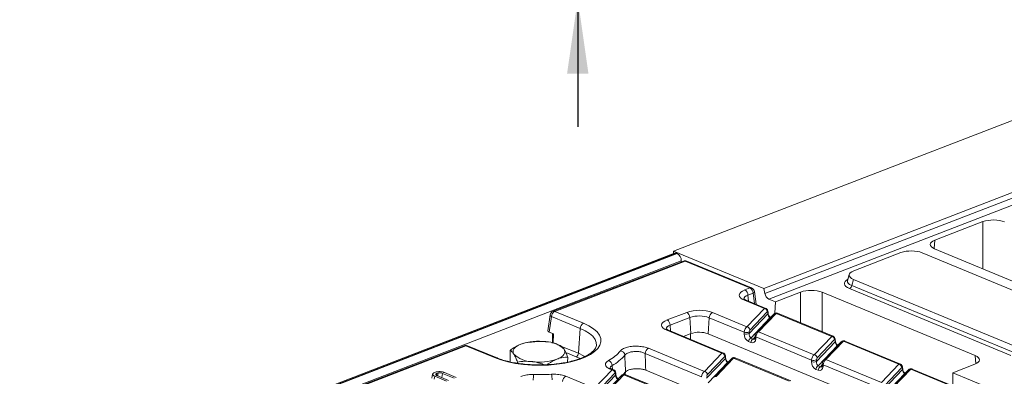
# Model space of a CAD drawing. Units: millimetres. Extents: x -658 to 5592, y -16 to 1848.
# Drawn here: x 1643 to 1874, y 800 to 884 of the extents above; entities that cross this region are included whole.
import ezdxf

# ---------------------------------------------------------------- set-up
doc = ezdxf.new("R2010")
doc.units = ezdxf.units.MM
doc.header["$LTSCALE"] = 5
doc.layers.add('FORMAT', color=7, linetype='Continuous')
doc.styles.add('SLDTEXTSTYLE1', font='TXT', dxfattribs={"width": 0.7})
doc.dimstyles.new('SLDDIMSTYLE1', dxfattribs={"dimtxt": 16.965373, "dimasz": 17.5, "dimexe": 0, "dimexo": 0.0625, "dimgap": 4.241343, "dimtad": 1, "dimrnd": 1e-09, "dimzin": 12, "dimdsep": 46, "dimtxsty": 'SLDTEXTSTYLE1', "dimsah": 1, "dimcen": 0.09, "dimadec": 0, "dimazin": 3, "dimtfac": 1, "dimtmove": 0, "dimatfit": 0, "dimfxl": 0, "dimfrac": 2, "dimtolj": 1, "dimtzin": 12, "dimarcsym": 0})

# ---------------------------------------------------------------- blocks, each defined once
blk = doc.blocks.new('_D_7')
at = {"layer": 'FORMAT'}
for p, q in [((1773.75, 918.69), (1773.75, 995.38)), ((1586.25, 918.69), (1778.75, 918.69)), ((1773.75, 918.69), (1773.75, 888.69)), ((1721.75, 888.69), (1778.75, 888.69)), ((1773.75, 888.69), (1773.75, 858.69))]:
    blk.add_line(p, q, dxfattribs=at)
for points in [[(1773.75, 918.69), (1776.25, 936.19), (1771.25, 936.19)], [(1773.75, 888.69), (1771.25, 871.19), (1776.25, 871.19)]]:
    blk.add_solid(points, dxfattribs=at)
at = {"layer": 'FORMAT', "insert": (1749.87, 962.83, 0.1), "char_height": 18.521, "attachment_point": 1, "rotation": 90, "style": 'SLDTEXTSTYLE1'}
blk.add_mtext('30', dxfattribs=at)

msp = doc.modelspace()

# ---------------------------------------------------------------- linework, layer by layer
at = {"color": 7, "linetype": 'Continuous', "lineweight": 15}
for p, q in [((1924.177, 878.998), (1796.186, 829.517)), ((1817.354, 820.734), (1937.666, 867.245)), ((1817.621, 819.553), (1937.933, 866.064)), ((1938.875, 864.777), (1818.563, 818.266)), ((1868.727, 836.438), (1857.456, 832.081)), ((1868.696, 825.368), (1868.727, 836.438)), ((1857.456, 832.081), (1857.289, 830.103)), ((1796.406, 829.029), (1541.446, 730.464)), ((1796.926, 829.005), (1541.966, 730.44)), ((1542.066, 730.399), (1797.025, 828.964)), ((1796.183, 828.943), (1796.186, 829.517)), ((1817.354, 820.734), (1796.186, 829.517)), ((1796.926, 829.005), (1797.025, 828.964)), ((1849.508, 829.172), (1838.423, 824.887)), ((1891.914, 813.597), (1854.482, 829.129)), ((1857.387, 830.06), (1893.256, 815.177)), ((1798.017, 827.242), (1543.925, 729.012)), ((1798.493, 827.19), (1767.961, 815.386)), ((1798.884, 827.172), (1768.351, 815.368)), ((1798.017, 827.242), (1798.016, 827.005)), ((1814.088, 820.863), (1798.884, 827.172)), ((1814.495, 820.871), (1799.29, 827.18)), ((1837.371, 824.033), (1836.966, 822.57)), ((1838.355, 822.894), (1837.962, 821.475)), ((1838.355, 822.894), (1875.787, 807.362)), ((1812.904, 820.405), (1814.088, 820.863)), ((1814.829, 819.658), (1813.645, 819.2)), ((1815.152, 817.192), (1814.829, 819.658)), ((1815.539, 817.032), (1815.147, 820.021)), ((1817.621, 819.553), (1817.354, 820.734)), ((1825.977, 819.911), (1820.086, 817.634)), ((1825.958, 812.709), (1825.977, 819.911)), ((1831.021, 819.867), (1830.995, 810.619)), ((1866.89, 804.984), (1831.021, 819.867)), ((1875.27, 805.049), (1837.456, 820.739)), ((1837.962, 821.475), (1875.776, 805.785)), ((1817.49, 816.046), (1812.821, 817.983)), ((1817.835, 816.079), (1813.228, 817.991)), ((1813.645, 819.2), (1813.732, 817.782)), ((1820.086, 817.634), (1818.563, 818.266)), ((1820.086, 817.634), (1819.966, 814.923)), ((1768.351, 815.368), (1775.081, 812.576)), ((1794.678, 813.359), (1799.286, 815.141)), ((1805.333, 815.088), (1813.399, 811.741)), ((1813.399, 811.741), (1817.49, 816.046)), ((1813.909, 810.168), (1818.305, 814.794)), ((1818.155, 815.288), (1814.064, 810.983)), ((1819.717, 814.743), (1815.626, 810.439)), ((1820.238, 814.906), (1816.147, 810.601)), ((1818.305, 814.794), (1818.293, 815.136)), ((1818.351, 814.922), (1818.339, 815.264)), ((1833.264, 809.5), (1820.238, 814.906)), ((1833.609, 809.534), (1820.583, 814.939)), ((1767.286, 814.534), (1766.769, 810.819)), ((1767.582, 814.177), (1767.071, 810.496)), ((1774.313, 811.384), (1767.582, 814.177)), ((1800.026, 813.936), (1795.419, 812.154)), ((1800.026, 813.936), (1800.258, 810.149)), ((1804.564, 813.896), (1804.298, 810.114)), ((1812.746, 810.502), (1804.564, 813.896)), ((1818.783, 813.838), (1814.289, 809.11)), ((1818.836, 813.816), (1818.783, 813.838)), ((1768.069, 810.082), (1767.071, 810.496)), ((1767.862, 810.167), (1767.8, 808.137)), ((1768.069, 810.082), (1768.004, 807.974)), ((1773.901, 805.527), (1774.313, 811.384)), ((1807.532, 805.569), (1794.595, 810.937)), ((1807.878, 805.602), (1795.002, 810.945)), ((1795.419, 812.154), (1795.506, 810.736)), ((1800.258, 810.149), (1798.53, 809.481)), ((1800.159, 810.111), (1800.156, 808.807)), ((1898.489, 771.03), (1804.298, 810.114)), ((1812.731, 810.132), (1812.746, 810.502)), ((1813.924, 810.538), (1813.909, 810.168)), ((1816.147, 810.601), (1829.173, 805.196)), ((1760.682, 807.782), (1760.675, 807.78)), ((1768.004, 807.974), (1768.272, 807.863)), ((1769.031, 807.606), (1768.612, 807.752)), ((1814.326, 808.087), (1813.777, 808.315)), ((1814.289, 809.11), (1814.838, 808.882)), ((1814.838, 808.882), (1815.283, 809.349)), ((1815.29, 809.53), (1815.275, 809.16)), ((1815.494, 809.361), (1815.479, 808.992)), ((1828.52, 803.956), (1815.494, 809.361)), ((1829.173, 805.196), (1833.264, 809.5)), ((1829.683, 803.623), (1834.08, 808.248)), ((1833.929, 808.742), (1829.838, 804.438)), ((1835.492, 808.198), (1831.401, 803.893)), ((1836.012, 808.36), (1831.921, 804.056)), ((1834.08, 808.248), (1834.068, 808.59)), ((1834.126, 808.377), (1834.114, 808.719)), ((1849.038, 802.955), (1836.012, 808.36)), ((1849.384, 802.989), (1836.357, 808.394)), ((1747.098, 807.321), (1596.964, 749.28)), ((1747.488, 807.303), (1597.354, 749.263)), ((1754.219, 804.511), (1747.488, 807.303)), ((1754.626, 804.518), (1747.895, 807.311)), ((1757.882, 803.528), (1757.892, 806.214)), ((1769.663, 807.371), (1769.024, 807.585)), ((1769.948, 807.167), (1773.901, 805.527)), ((1773.389, 804.733), (1770.919, 805.757)), ((1802.788, 800.025), (1789.535, 805.524)), ((1790.304, 806.716), (1803.441, 801.264)), ((1803.441, 801.264), (1807.532, 805.569)), ((1834.557, 807.293), (1830.063, 802.564)), ((1834.611, 807.271), (1834.557, 807.293)), ((1757.882, 803.539), (1757.865, 803.532)), ((1759.612, 803.2), (1759.613, 803.486)), ((1771.38, 803.477), (1771.385, 804.643)), ((1774.297, 804.311), (1773.389, 804.733)), ((1803.951, 799.691), (1808.348, 804.317)), ((1808.198, 804.811), (1804.107, 800.506)), ((1808.826, 803.362), (1804.331, 798.633)), ((1809.76, 804.266), (1805.669, 799.962)), ((1810.28, 804.429), (1806.189, 800.124)), ((1808.348, 804.317), (1808.336, 804.659)), ((1808.394, 804.446), (1808.382, 804.787)), ((1808.879, 803.339), (1808.826, 803.362)), ((1823.307, 799.024), (1810.28, 804.429)), ((1823.652, 799.057), (1810.625, 804.462)), ((1828.506, 803.586), (1828.52, 803.956)), ((1829.698, 803.993), (1829.683, 803.623)), ((1831.921, 804.056), (1844.947, 798.651)), ((1867.038, 803.056), (1866.89, 804.984)), ((1740.12, 800.985), (1740.395, 801.091)), ((1740.928, 800.866), (1740.664, 800.764)), ((1744.772, 799.692), (1742.039, 800.826)), ((1742.495, 801.025), (1745.284, 799.867)), ((1777.709, 797.333), (1781.8, 801.637)), ((1782.466, 800.879), (1778.375, 796.575)), ((1781.8, 801.637), (1781.326, 801.834)), ((1782.146, 801.671), (1781.733, 801.842)), ((1781.81, 802.692), (1781.916, 801.766)), ((1782.662, 800.514), (1782.65, 800.856)), ((1784.91, 801.188), (1784.859, 800.536)), ((1875.46, 765.977), (1789.677, 801.572)), ((1830.101, 801.542), (1829.551, 801.77)), ((1830.063, 802.564), (1830.613, 802.336)), ((1830.613, 802.336), (1831.057, 802.804)), ((1831.064, 802.984), (1831.05, 802.615)), ((1831.268, 802.816), (1831.254, 802.446)), ((1844.295, 797.411), (1831.268, 802.816)), ((1844.947, 798.651), (1849.038, 802.955)), ((1845.458, 797.077), (1849.854, 801.703)), ((1849.704, 802.197), (1845.613, 797.893)), ((1851.266, 801.652), (1847.175, 797.348)), ((1851.786, 801.815), (1847.695, 797.51)), ((1849.854, 801.703), (1849.842, 802.045)), ((1849.9, 801.832), (1849.888, 802.173)), ((1864.813, 796.41), (1851.786, 801.815)), ((1865.158, 796.443), (1852.132, 801.848)), ((1861.639, 797.903), (1861.654, 800.966)), ((1861.654, 800.966), (1866.82, 802.964)), ((1874.106, 795.8), (1861.654, 800.966)), ((1739.739, 800.649), (1739.551, 799.695)), ((1740.119, 799.46), (1740.212, 800.142)), ((1743.001, 798.985), (1740.212, 800.142)), ((1740.721, 800.319), (1740.664, 800.764)), ((1740.725, 800.317), (1743.457, 799.184)), ((1770.955, 800.136), (1777.709, 797.333)), ((1778.22, 795.76), (1782.616, 800.385)), ((1784.028, 800.335), (1779.937, 796.03)), ((1784.548, 800.497), (1780.457, 796.193)), ((1782.616, 800.385), (1782.604, 800.727)), ((1797.575, 795.092), (1784.548, 800.497)), ((1797.92, 795.125), (1784.894, 800.531)), ((1850.332, 800.748), (1845.838, 796.019)), ((1850.385, 800.726), (1850.332, 800.748))]:
    msp.add_line(p, q, dxfattribs=at)
at = {"color": 7, "linetype": 'Continuous', "lineweight": 15, "flags": 128}
for points in [[(1812.821, 817.983), (1812.298, 818.247), (1811.913, 818.547), (1811.681, 818.87), (1811.61, 819.205), (1811.704, 819.539), (1811.958, 819.858), (1812.363, 820.15), (1812.904, 820.405)], [(1814.829, 819.658), (1814.962, 819.737), (1815.062, 819.821), (1815.125, 819.907), (1815.148, 819.993), (1815.147, 820.021)], [(1813.645, 819.2), (1813.239, 819.009), (1812.935, 818.79), (1812.744, 818.55), (1812.674, 818.3), (1812.675, 818.238)], [(1775.081, 812.576), (1776.366, 811.965), (1777.432, 811.29), (1778.261, 810.564), (1778.835, 809.801), (1779.146, 809.014), (1779.187, 808.218), (1778.956, 807.428), (1778.46, 806.66), (1777.706, 805.926), (1776.708, 805.241), (1775.487, 804.617), (1774.063, 804.067), (1772.464, 803.6), (1770.719, 803.225), (1768.862, 802.949), (1766.926, 802.777), (1764.947, 802.713), (1762.963, 802.758), (1761.01, 802.91), (1759.126, 803.167), (1757.344, 803.524), (1755.698, 803.975), (1754.219, 804.511)], [(1767.286, 814.534), (1767.284, 814.517), (1767.301, 814.431), (1767.359, 814.343), (1767.453, 814.257), (1767.582, 814.177)], [(1794.595, 810.937), (1794.072, 811.201), (1793.687, 811.501), (1793.455, 811.824), (1793.384, 812.159), (1793.478, 812.493), (1793.732, 812.812), (1794.137, 813.104), (1794.678, 813.359)], [(1818.783, 813.838), (1818.877, 813.864), (1818.882, 813.864)], [(1778.119, 807.361), (1778.08, 808.083), (1777.792, 808.812), (1777.259, 809.52), (1776.492, 810.192), (1775.503, 810.818), (1774.313, 811.384)], [(1795.419, 812.154), (1795.013, 811.963), (1794.709, 811.744), (1794.518, 811.504), (1794.448, 811.254), (1794.449, 811.192)], [(1767.8, 808.137), (1767.812, 808.094), (1767.851, 808.051), (1767.916, 808.011), (1768.004, 807.974)], [(1815.479, 808.992), (1815.414, 809.018), (1815.36, 809.047), (1815.318, 809.078), (1815.291, 809.11), (1815.277, 809.142), (1815.275, 809.16)], [(1815.494, 809.361), (1815.428, 809.388), (1815.374, 809.417), (1815.333, 809.448), (1815.305, 809.48), (1815.291, 809.512), (1815.29, 809.53)], [(1758.755, 805.347), (1758.611, 805.66), (1758.569, 805.978), (1758.632, 806.295), (1758.798, 806.605), (1759.064, 806.904), (1759.425, 807.187), (1759.875, 807.447), (1760.407, 807.682)], [(1768.874, 804.169), (1769.406, 804.403), (1769.856, 804.664), (1770.217, 804.946), (1770.483, 805.245), (1770.648, 805.556), (1770.711, 805.873), (1770.67, 806.191), (1770.526, 806.504)], [(1773.901, 805.527), (1775.091, 804.958), (1775.407, 804.775)], [(1834.557, 807.293), (1834.652, 807.318), (1834.656, 807.319)], [(1808.826, 803.362), (1808.92, 803.387), (1808.925, 803.387)], [(1741.008, 800.2), (1740.986, 800.381), (1740.928, 800.866)], [(1741.908, 799.826), (1741.912, 799.858), (1741.976, 800.342), (1742.039, 800.826)], [(1831.254, 802.446), (1831.188, 802.473), (1831.134, 802.502), (1831.093, 802.533), (1831.065, 802.565), (1831.051, 802.597), (1831.05, 802.615)], [(1831.268, 802.816), (1831.203, 802.843), (1831.149, 802.872), (1831.107, 802.903), (1831.08, 802.934), (1831.066, 802.967), (1831.064, 802.984)], [(1850.332, 800.748), (1850.426, 800.773), (1850.431, 800.774)]]:
    msp.add_lwpolyline(points, dxfattribs=at)
at = {"color": 7, "linetype": 'Continuous', "lineweight": 15}
for centre, radius, start, end in [((1796.637, 828.38), 0.689, 65.20804, 109.60658), ((1796.098, 827.284), 1.919, 358.74138, 61.10335), ((1798.88, 826.191), 1.071, 67.46457, 111.13603), ((1798.667, 826.701), 0.519, 65.31729, 109.49734), ((1799.097, 826.686), 0.531, 68.56032, 113.67197), ((1812.218, 819.153), 1.428, 1.89601, 61.27735), ((1814.301, 820.377), 0.531, 68.56032, 113.67197), ((1813.402, 819.611), 1.428, 1.89601, 61.27735), ((1814.084, 819.882), 1.071, 7.4693, 67.46457), ((1819.419, 819.88), 1.828, 190.32172, 242.05723), ((1837.038, 821.569), 0.929, 296.7501, 354.18938), ((1813.034, 817.497), 0.531, 68.56032, 113.67197), ((1768.347, 814.387), 1.071, 111.13603, 172.08936), ((1768.989, 814.113), 1.409, 116.97092, 177.4097), ((1768.134, 814.897), 0.519, 65.31729, 109.49734), ((1802.234, 806.484), 9.146, 70.19753, 108.80947), ((1798.599, 813.889), 1.428, 1.89601, 61.27735), ((1805.972, 813.833), 1.409, 116.97092, 177.4097), ((1817.362, 815.263), 0.794, 1.81713, 80.72248), ((1818.142, 815.262), 0.197, 320.04925, 0.58769), ((1818.154, 814.921), 0.197, 320.04943, 0.58352), ((1820.132, 814.331), 0.584, 79.53981, 135.13084), ((1775.72, 811.32), 1.409, 116.97092, 177.4097), ((1793.992, 812.107), 1.428, 1.89601, 61.27735), ((1802.239, 807.439), 6.863, 70.19753, 108.80947), ((1794.808, 810.451), 0.531, 68.56032, 113.67197), ((1802.228, 804.365), 6.11, 70.19753, 108.80947), ((1813.274, 811.629), 1.592, 250.06109, 293.48601), ((1813.289, 811.998), 1.592, 250.06109, 293.48601), ((1813.271, 810.958), 0.794, 1.81713, 80.72248), ((1816.039, 810.031), 0.58, 79.31853, 135.38384), ((1764.595, 795.297), 13.074, 82.54261, 108.68618), ((1766.249, 802.178), 6.083, 45.33126, 89.59787), ((1814.715, 808.273), 0.939, 116.97092, 177.4097), ((1815.264, 808.045), 0.939, 116.97092, 177.4097), ((1833.136, 808.717), 0.794, 1.81713, 80.72248), ((1833.916, 808.717), 0.197, 320.04925, 0.58769), ((1833.928, 808.375), 0.197, 320.04943, 0.58352), ((1835.906, 807.786), 0.584, 79.53981, 135.13084), ((1747.485, 806.322), 1.071, 67.46457, 111.13603), ((1747.272, 806.832), 0.519, 65.31729, 109.49734), ((1747.701, 806.817), 0.531, 68.56032, 113.67197), ((1772.963, 805.57), 0.939, 296.97092, 357.4097), ((1776.67, 812.029), 9.238, 297.55638, 320.1362), ((1783.612, 804.944), 1.173, 6.74543, 82.69343), ((1790.943, 805.46), 1.409, 116.97092, 177.4097), ((1807.404, 804.786), 0.794, 1.81713, 80.72248), ((1754.432, 804.025), 0.531, 68.55062, 113.67235), ((1763.031, 809.673), 6.083, 225.33126, 269.59787), ((1764.685, 816.553), 13.074, 262.54261, 288.68618), ((1780.5, 802.604), 1.313, 3.85571, 70.23343), ((1777.308, 811.319), 9.731, 297.55638, 320.1362), ((1808.184, 804.785), 0.197, 320.04925, 0.58769), ((1808.196, 804.444), 0.197, 320.04943, 0.58352), ((1810.174, 803.854), 0.584, 79.53981, 135.13084), ((1829.049, 805.083), 1.592, 250.06109, 293.48601), ((1829.063, 805.453), 1.592, 250.06109, 293.48601), ((1829.045, 804.413), 0.794, 1.81713, 80.72248), ((1831.813, 803.486), 0.58, 79.31853, 135.38384), ((1781.539, 801.348), 0.531, 68.56032, 113.67197), ((1781.672, 800.854), 0.794, 1.81713, 80.72248), ((1782.453, 800.854), 0.197, 320.04925, 0.58769), ((1779.247, 805.991), 7.468, 312.84551, 319.66), ((1803.313, 800.481), 0.794, 1.81713, 80.72248), ((1830.489, 801.727), 0.939, 116.97092, 177.4097), ((1831.039, 801.499), 0.939, 116.97092, 177.4097), ((1848.91, 802.172), 0.794, 1.81713, 80.72248), ((1849.691, 802.172), 0.197, 320.04925, 0.58769), ((1849.703, 801.83), 0.197, 320.04943, 0.58352), ((1851.68, 801.24), 0.584, 79.53981, 135.13084), ((1775.391, 799.245), 12.068, 173.80804, 180.10002), ((1764.807, 850.221), 49.695, 268.3709, 273.19569), ((1762.653, 799.366), 5.077, 359.08569, 14.12025), ((1771.594, 798.88), 1.409, 116.97092, 177.4097), ((1782.465, 800.512), 0.197, 320.04943, 0.58352), ((1784.442, 799.923), 0.584, 79.53981, 135.13084), ((1806.082, 799.554), 0.58, 79.31853, 135.38384)]:
    msp.add_arc(centre, radius, start, end, dxfattribs=at)
for centre, major_axis, ratio, start_param, end_param in [((1871.213, 835.4), (3.571, -0.013), 0.4017067, 0.7744857, 2.342543), ((1859.957, 831.049), (3.581, -0.014), 0.3995128, 2.3453747, 3.913432), ((1851.959, 828.092), (3.571, -0.012), 0.4128719, 0.7877154, 2.3283535), ((1841.03, 823.867), (3.681, -0.015), 0.3887085, 2.359533, 3.9001711), ((1840.667, 821.907), (4.417, -0.018), 0.3887085, 2.5277161, 3.9001711), ((1840.669, 822.562), (3.724, 0.17), 0.3829157, 3.0173012, 3.8812698), ((1828.464, 818.874), (3.571, -0.013), 0.4017067, 0.7744857, 2.342543), ((1817.486, 815.064), (0.321, 1.025), 0.5532011, 6.229747, 6.7928106), ((1818.154, 814.96), (0.066, 0.358), 0.3436962, 5.2859359, 6.7694658), ((1818.737, 814.441), (-0.321, 0.685), 0.4259405, 0.8447343, 2.4155306), ((1820.234, 813.924), (0.321, 1.025), 0.5532011, 6.2334654, 6.7928106), ((1767.847, 810.791), (1.08, -0.004), 0.3975775, 3.0879604, 3.9110847), ((1813.831, 809.676), (-0.576, 1.38), 0.6793459, 0.9712152, 2.5420115), ((1813.395, 810.76), (0.321, 1.025), 0.5532011, 0.5096253, 1.9931552), ((1814.34, 809.816), (-0.196, 0.783), 0.4952218, 0.9845734, 2.5553698), ((1814.063, 810.656), (0.066, 0.358), 0.3436962, 0.4862805, 1.9698103), ((1816.143, 809.62), (0.321, 1.025), 0.5532011, 0.5096253, 1.9931552), ((1814.38, 809.448), (-0.576, 1.38), 0.6793459, 2.5420115, 4.1128078), ((1814.89, 809.588), (-0.196, 0.783), 0.4952218, 2.5553698, 3.4329419), ((1833.26, 808.519), (0.321, 1.025), 0.5532011, 6.229747, 6.7928106), ((1833.928, 808.415), (0.066, 0.358), 0.3436962, 5.2859359, 6.7694658), ((1834.511, 807.896), (-0.321, 0.685), 0.4259405, 0.8447343, 2.4155306), ((1836.008, 807.379), (0.321, 1.025), 0.5532011, 6.2334654, 6.7928106), ((1807.529, 804.587), (0.321, 1.025), 0.5532011, 6.229747, 6.7928106), ((1808.196, 804.484), (0.066, 0.358), 0.3436962, 5.2859359, 6.7694658), ((1808.779, 803.964), (-0.321, 0.685), 0.4259405, 0.8447343, 2.4155306), ((1810.276, 803.447), (0.321, 1.025), 0.5532011, 6.2334654, 6.7928106), ((1829.605, 803.13), (-0.576, 1.38), 0.6793459, 0.9712152, 2.5420115), ((1829.169, 804.214), (0.321, 1.025), 0.5532011, 0.5096253, 1.9931552), ((1830.115, 803.27), (-0.196, 0.783), 0.4952218, 0.9845734, 2.5553698), ((1829.837, 804.111), (0.066, 0.358), 0.3436962, 0.4862805, 1.9698103), ((1831.917, 803.074), (0.321, 1.025), 0.5532011, 0.5096253, 1.9931552), ((1864.319, 803.996), (3.581, -0.014), 0.3995128, 5.4869673, 7.0550246), ((1781.797, 800.656), (0.321, 1.025), 0.5532011, 6.229747, 6.7928106), ((1782.464, 800.552), (0.066, 0.358), 0.3436962, 5.2859359, 6.7694658), ((1803.437, 800.283), (0.321, 1.025), 0.5532011, 0.5096253, 1.9931552), ((1830.154, 802.902), (-0.576, 1.38), 0.6793459, 2.5420115, 4.1128078), ((1830.664, 803.042), (-0.196, 0.783), 0.4952218, 2.5553698, 3.4329419), ((1849.035, 801.973), (0.321, 1.025), 0.5532011, 6.229747, 6.7928106), ((1849.703, 801.87), (0.066, 0.358), 0.3436962, 5.2859359, 6.7694658), ((1850.285, 801.351), (-0.321, 0.685), 0.4259405, 0.8447343, 2.4155306), ((1851.783, 800.833), (0.321, 1.025), 0.5532011, 6.2334654, 6.7928106), ((1783.047, 800.033), (-0.321, 0.685), 0.4259405, 0.8447343, 2.4155306), ((1784.545, 799.515), (0.321, 1.025), 0.5532011, 6.2334654, 6.7928106), ((1804.105, 800.179), (0.066, 0.358), 0.3436962, 0.4862805, 1.9698103)]:
    msp.add_ellipse(centre, major_axis=major_axis, ratio=ratio, start_param=start_param, end_param=end_param, dxfattribs=at)
for points, knots in [([(1813.228, 817.991), (1813.142, 818.029), (1812.906, 818.133), (1812.675, 818.306), (1812.659, 818.33), (1812.651, 818.342)], [0, 0, 0, 0, 0.2350856, 0.6490559, 1, 1, 1, 1]), ([(1818.339, 815.264), (1818.332, 815.347), (1818.316, 815.533), (1818.204, 815.786), (1818.031, 815.985), (1817.89, 816.044), (1817.833, 816.068)], [0, 0, 0, 0, 0.2501457, 0.5590003, 0.8200217, 1, 1, 1, 1]), ([(1818.93, 813.915), (1818.871, 813.959), (1818.75, 814.049), (1818.572, 814.274), (1818.445, 814.514), (1818.373, 814.729), (1818.354, 814.86), (1818.352, 814.916), (1818.351, 814.922)], [0, 0, 0, 0, 0.2297991, 0.4670299, 0.6546743, 0.8217995, 0.9779931, 1, 1, 1, 1]), ([(1820.581, 814.928), (1820.554, 814.942), (1820.438, 815.006), (1820.21, 815.006), (1819.962, 814.935), (1819.807, 814.833), (1819.737, 814.763), (1819.717, 814.743)], [0, 0, 0, 0, 0.09584414, 0.41651585, 0.67595807, 0.90872368, 1, 1, 1, 1]), ([(1795.002, 810.945), (1794.916, 810.983), (1794.68, 811.087), (1794.449, 811.26), (1794.433, 811.284), (1794.425, 811.296)], [0, 0, 0, 0, 0.2350856, 0.6490559, 1, 1, 1, 1]), ([(1815.626, 810.439), (1815.566, 810.361), (1815.44, 810.201), (1815.338, 809.905), (1815.297, 809.667), (1815.291, 809.545), (1815.29, 809.53)], [0, 0, 0, 0, 0.3093992, 0.6371592, 0.9543554, 1, 1, 1, 1]), ([(1762.917, 808.156), (1762.269, 808.112), (1761.441, 808.055), (1760.591, 807.749), (1760.407, 807.682)], [0, 0, 0, 0, 0.7824545, 1, 1, 1, 1]), ([(1766.292, 808.261), (1766.212, 808.269), (1765.607, 808.335), (1764.465, 808.36), (1763.436, 808.225), (1762.917, 808.156)], [0, 0, 0, 0, 0.070088, 0.5307834, 1, 1, 1, 1]), ([(1767.8, 808.137), (1767.798, 808.078), (1767.797, 808.017), (1767.779, 807.952), (1767.778, 807.949)], [0, 0, 0, 0, 0.9510684, 1, 1, 1, 1]), ([(1815.275, 809.16), (1815.271, 809.113), (1815.261, 809.008), (1815.223, 808.906), (1815.194, 808.871), (1815.194, 808.871), (1815.194, 808.871)], [0, 0, 0, 0, 0.2691551, 0.5916059, 0.9463384, 1, 1, 1, 1]), ([(1834.114, 808.719), (1834.107, 808.802), (1834.091, 808.988), (1833.979, 809.24), (1833.805, 809.44), (1833.664, 809.499), (1833.607, 809.523)], [0, 0, 0, 0, 0.25014572, 0.55900031, 0.82002168, 1, 1, 1, 1]), ([(1834.704, 807.369), (1834.645, 807.414), (1834.525, 807.503), (1834.347, 807.729), (1834.219, 807.968), (1834.148, 808.184), (1834.128, 808.315), (1834.126, 808.37), (1834.126, 808.377)], [0, 0, 0, 0, 0.2297991, 0.4670299, 0.6546743, 0.8217995, 0.9779931, 1, 1, 1, 1]), ([(1836.355, 808.383), (1836.329, 808.397), (1836.212, 808.46), (1835.984, 808.461), (1835.737, 808.39), (1835.582, 808.287), (1835.512, 808.218), (1835.492, 808.198)], [0, 0, 0, 0, 0.0958441, 0.4165158, 0.6759581, 0.9087237, 1, 1, 1, 1]), ([(1778.118, 807.372), (1778.091, 807.23), (1778.037, 806.958), (1777.742, 806.465), (1777.251, 805.936), (1776.534, 805.391), (1775.626, 804.868), (1774.533, 804.38), (1773.27, 803.939), (1771.854, 803.557), (1770.312, 803.244), (1768.67, 803.009), (1766.956, 802.856), (1765.201, 802.791), (1763.435, 802.813), (1761.689, 802.923), (1759.994, 803.118), (1758.378, 803.395), (1756.874, 803.748), (1755.618, 804.128), (1754.92, 804.403), (1754.626, 804.518)], [0, 0, 0, 0, 0.0549529, 0.1055464, 0.1595593, 0.2116609, 0.2635945, 0.3158674, 0.3686351, 0.4218502, 0.4754173, 0.5292423, 0.5832448, 0.6373581, 0.6915257, 0.7456935, 0.7997976, 0.853783, 0.907585, 0.9611254, 1, 1, 1, 1]), ([(1760.407, 807.682), (1759.72, 807.351), (1758.869, 806.941), (1758.05, 806.331), (1757.892, 806.214)], [0, 0, 0, 0, 0.80725, 1, 1, 1, 1]), ([(1757.892, 806.214), (1758.033, 806.131), (1758.316, 805.964), (1758.607, 805.554), (1758.755, 805.347)], [0, 0, 0, 0, 0.495458, 1, 1, 1, 1]), ([(1770.526, 806.504), (1770.505, 806.536), (1770.351, 806.776), (1770.059, 807.129), (1769.796, 807.29), (1769.663, 807.371)], [0, 0, 0, 0, 0.07008803, 0.5307834, 1, 1, 1, 1]), ([(1771.385, 804.643), (1771.245, 805.003), (1770.964, 805.731), (1770.673, 806.245), (1770.526, 806.504)], [0, 0, 0, 0, 0.49545796, 1, 1, 1, 1]), ([(1783.761, 806.108), (1783.78, 806.131), (1783.935, 806.321), (1784.407, 806.652), (1785.401, 807.002), (1786.635, 807.2), (1787.97, 807.219), (1789.28, 807.066), (1789.963, 806.832), (1790.304, 806.716)], [0, 0, 0, 0, 0.023095, 0.1856075, 0.3468008, 0.5081234, 0.6709926, 0.8355311, 1, 1, 1, 1]), ([(1789.535, 805.524), (1789.287, 805.625), (1788.791, 805.826), (1787.837, 805.968), (1786.864, 805.966), (1785.965, 805.812), (1785.243, 805.529), (1784.903, 805.258), (1784.791, 805.101), (1784.777, 805.082)], [0, 0, 0, 0, 0.1650798, 0.3295541, 0.4919064, 0.6526916, 0.8137511, 0.976779, 1, 1, 1, 1]), ([(1789.535, 805.524), (1789.546, 805.244), (1789.594, 803.926), (1789.64, 802.609), (1789.677, 801.572)], [0, 0, 0, 0, 0.2125627, 1, 1, 1, 1]), ([(1808.382, 804.787), (1808.375, 804.87), (1808.359, 805.056), (1808.247, 805.309), (1808.073, 805.508), (1807.933, 805.567), (1807.875, 805.591)], [0, 0, 0, 0, 0.2501457, 0.5590003, 0.8200217, 1, 1, 1, 1]), ([(1758.755, 805.347), (1758.775, 805.314), (1758.93, 805.064), (1759.22, 804.494), (1759.482, 803.824), (1759.613, 803.486)], [0, 0, 0, 0, 0.070088, 0.5307834, 1, 1, 1, 1]), ([(1759.613, 803.486), (1760.162, 803.561), (1761.269, 803.712), (1762.412, 803.631), (1762.988, 803.59)], [0, 0, 0, 0, 0.495458, 1, 1, 1, 1]), ([(1762.988, 803.59), (1763.068, 803.58), (1763.674, 803.505), (1764.681, 803.298), (1765.577, 802.974), (1765.965, 802.834)], [0, 0, 0, 0, 0.0795172, 0.6021915, 1, 1, 1, 1]), ([(1766.575, 802.857), (1766.661, 802.921), (1767.409, 803.473), (1768.187, 803.842), (1768.874, 804.169)], [0, 0, 0, 0, 0.1154664, 1, 1, 1, 1]), ([(1768.874, 804.169), (1769.059, 804.235), (1769.909, 804.542), (1770.737, 804.598), (1771.385, 804.643)], [0, 0, 0, 0, 0.2175455, 1, 1, 1, 1]), ([(1781.326, 801.834), (1781.288, 801.851), (1780.949, 801.995), (1780.444, 802.32), (1780.151, 802.841), (1780.282, 803.38), (1780.723, 803.686), (1780.944, 803.839)], [0, 0, 0, 0, 0.0305086, 0.2724628, 0.5145083, 0.757271, 1, 1, 1, 1]), ([(1784.939, 801.156), (1784.897, 802.186), (1784.844, 803.495), (1784.789, 804.803), (1784.777, 805.082)], [0, 0, 0, 0, 0.7874504, 1, 1, 1, 1]), ([(1808.972, 803.438), (1808.913, 803.482), (1808.793, 803.572), (1808.615, 803.797), (1808.488, 804.037), (1808.416, 804.252), (1808.396, 804.383), (1808.394, 804.439), (1808.394, 804.446)], [0, 0, 0, 0, 0.2297991, 0.4670299, 0.6546743, 0.8217995, 0.9779931, 1, 1, 1, 1]), ([(1810.623, 804.451), (1810.597, 804.466), (1810.48, 804.529), (1810.252, 804.529), (1810.005, 804.458), (1809.85, 804.356), (1809.78, 804.286), (1809.76, 804.266)], [0, 0, 0, 0, 0.0958441, 0.4165158, 0.6759581, 0.9087237, 1, 1, 1, 1]), ([(1831.401, 803.893), (1831.34, 803.816), (1831.215, 803.655), (1831.113, 803.359), (1831.071, 803.121), (1831.065, 803), (1831.064, 802.984)], [0, 0, 0, 0, 0.3093992, 0.6371592, 0.9543554, 1, 1, 1, 1]), ([(1740.212, 800.142), (1740.072, 800.214), (1739.806, 800.351), (1739.711, 800.588), (1739.775, 800.791), (1739.952, 800.916), (1740.09, 800.972), (1740.12, 800.985)], [0, 0, 0, 0, 0.2904262, 0.5486541, 0.7450601, 0.9427612, 1, 1, 1, 1]), ([(1740.395, 801.091), (1740.515, 801.129), (1740.756, 801.205), (1741.256, 801.244), (1741.789, 801.218), (1742.222, 801.13), (1742.425, 801.051), (1742.495, 801.025)], [0, 0, 0, 0, 0.1954698, 0.3921197, 0.6381536, 0.875919, 1, 1, 1, 1]), ([(1742.039, 800.826), (1741.939, 800.86), (1741.762, 800.919), (1741.455, 800.944), (1741.198, 800.936), (1741.029, 800.901), (1740.949, 800.873), (1740.928, 800.866)], [0, 0, 0, 0, 0.31284074, 0.55052397, 0.74009886, 0.93083729, 1, 1, 1, 1]), ([(1781.74, 801.844), (1781.721, 801.85), (1781.523, 801.917), (1781.337, 802.04), (1781.228, 802.156), (1781.242, 802.129), (1781.244, 802.124)], [0, 0, 0, 0, 0.0489752, 0.5197171, 0.9112929, 1, 1, 1, 1]), ([(1781.81, 802.692), (1781.644, 802.588), (1781.314, 802.38), (1781.293, 802.124), (1781.283, 801.997)], [0, 0, 0, 0, 0.502993, 1, 1, 1, 1]), ([(1782.65, 800.856), (1782.643, 800.939), (1782.627, 801.125), (1782.515, 801.377), (1782.342, 801.577), (1782.201, 801.636), (1782.143, 801.66)], [0, 0, 0, 0, 0.2501457, 0.5590003, 0.8200217, 1, 1, 1, 1]), ([(1789.677, 801.572), (1789.429, 801.657), (1788.933, 801.827), (1787.981, 801.938), (1787.009, 801.924), (1786.116, 801.78), (1785.356, 801.522), (1785.082, 801.281), (1784.939, 801.156)], [0, 0, 0, 0, 0.1663518, 0.332771, 0.4975771, 0.6609219, 0.8241948, 1, 1, 1, 1]), ([(1831.05, 802.615), (1831.045, 802.567), (1831.036, 802.463), (1830.997, 802.361), (1830.969, 802.326), (1830.968, 802.325), (1830.968, 802.325)], [0, 0, 0, 0, 0.26915509, 0.59160586, 0.94633842, 1, 1, 1, 1]), ([(1849.888, 802.173), (1849.881, 802.257), (1849.865, 802.442), (1849.753, 802.695), (1849.58, 802.894), (1849.439, 802.953), (1849.381, 802.978)], [0, 0, 0, 0, 0.2501457, 0.5590003, 0.8200217, 1, 1, 1, 1]), ([(1850.479, 800.824), (1850.419, 800.868), (1850.299, 800.958), (1850.121, 801.183), (1849.994, 801.423), (1849.922, 801.638), (1849.903, 801.769), (1849.9, 801.825), (1849.9, 801.832)], [0, 0, 0, 0, 0.2297991, 0.4670299, 0.6546743, 0.8217995, 0.9779931, 1, 1, 1, 1]), ([(1852.13, 801.837), (1852.103, 801.852), (1851.986, 801.915), (1851.758, 801.916), (1851.511, 801.844), (1851.356, 801.742), (1851.286, 801.672), (1851.266, 801.652)], [0, 0, 0, 0, 0.0958441, 0.4165158, 0.6759581, 0.9087237, 1, 1, 1, 1]), ([(1740.664, 800.764), (1740.609, 800.737), (1740.5, 800.684), (1740.45, 800.575), (1740.483, 800.464), (1740.596, 800.375), (1740.692, 800.332), (1740.725, 800.317)], [0, 0, 0, 0, 0.2097934, 0.4109506, 0.6502713, 0.8816939, 1, 1, 1, 1]), ([(1760.419, 800.115), (1760.575, 800.17), (1761.06, 800.339), (1762.071, 800.532), (1762.953, 800.542), (1763.394, 800.547)], [0, 0, 0, 0, 0.1919794, 0.5959969, 1, 1, 1, 1]), ([(1767.577, 800.604), (1767.93, 800.612), (1768.722, 800.63), (1769.942, 800.48), (1770.617, 800.251), (1770.955, 800.136)], [0, 0, 0, 0, 0.287026, 0.6435224, 1, 1, 1, 1]), ([(1783.24, 799.506), (1783.181, 799.55), (1783.061, 799.64), (1782.883, 799.866), (1782.756, 800.105), (1782.684, 800.321), (1782.665, 800.452), (1782.662, 800.507), (1782.662, 800.514)], [0, 0, 0, 0, 0.2297991, 0.4670299, 0.6546743, 0.8217995, 0.9779931, 1, 1, 1, 1]), ([(1784.892, 800.519), (1784.865, 800.534), (1784.748, 800.597), (1784.52, 800.598), (1784.273, 800.527), (1784.118, 800.424), (1784.048, 800.354), (1784.028, 800.335)], [0, 0, 0, 0, 0.0958441, 0.4165158, 0.6759581, 0.9087237, 1, 1, 1, 1])]:
    msp.add_open_spline(points, degree=3, knots=knots, dxfattribs=at)

# ---------------------------------------------------------------- dimensions: what is measured, and where the dimension line sits
at = {"layer": 'FORMAT'}
dim = msp.add_linear_dim(base=(1773.746, 888.694), p1=(1581.246, 918.694), p2=(1716.746, 888.694), angle=90, dimstyle='SLDDIMSTYLE1', dxfattribs=at)
dim.commit()
dim.dimension.update_dxf_attribs({"geometry": '_D_7', "text_midpoint": (1773.746, 979.107), "dimtype": 160})

doc.saveas('drawing.dxf')
